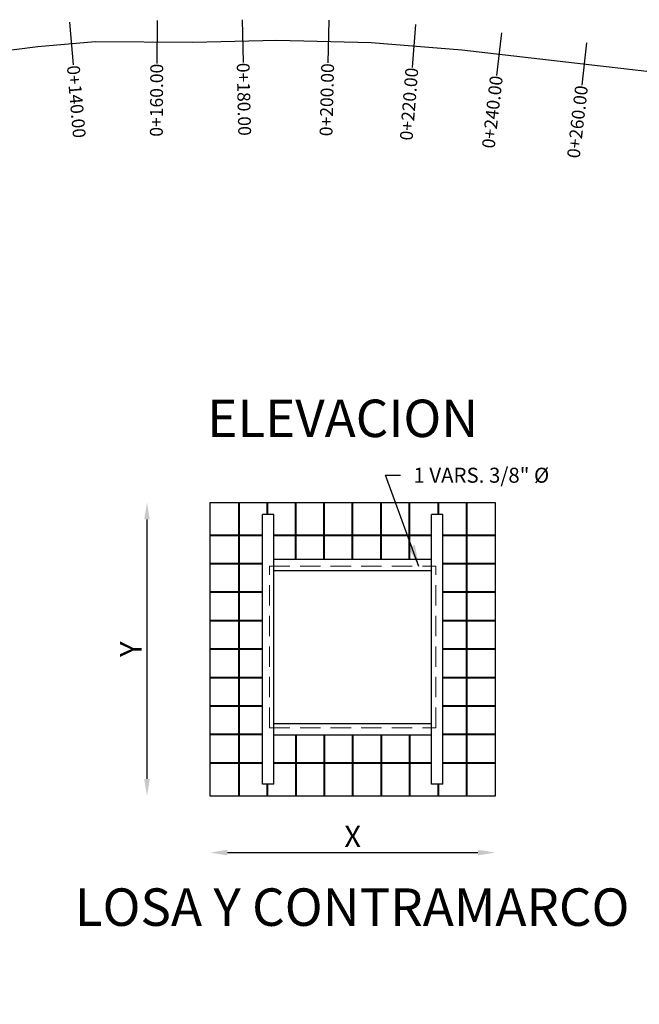
# Model space of a CAD drawing. Units: millimetres. Extents: x 634384 to 635734, y 2137129 to 2138029.
# Drawn here: x 635094 to 635239, y 2137675 to 2137905 of the extents above; entities that cross this region are included whole.
import ezdxf
from ezdxf.enums import TextEntityAlignment as Align

# ---------------------------------------------------------------- set-up
doc = ezdxf.new("R2010")
doc.units = ezdxf.units.MM
doc.header["$PDMODE"] = 2
doc.header["$PDSIZE"] = -2
doc.linetypes.add('HIDDEN2', pattern=[4.7625, 3.175, -1.5875])
for name, color, linetype, lineweight in [('cotas', 253, 'Continuous', 9), ('PIEZA', 5, 'Continuous', 25), ('TAPAS', 1, 'Continuous', 18), ('TEXTO', 1, 'Continuous', 5), ('VARILLAS', 2, 'Continuous', 40)]:
    doc.layers.add(name, color=color, linetype=linetype, lineweight=lineweight)
for name, color, linetype in [('CVL_EST', 6, 'Continuous'), ('CVL_EST_TX', 2, 'Continuous'), ('Unknown_Line_Type', 7, 'Continuous')]:
    doc.layers.add(name, color=color, linetype=linetype)
doc.styles.add('COTAS', font='arialbd.ttf', dxfattribs={"height": 6})
doc.styles.add('MONOTXT4', font='MONOTXT4.shx')
doc.dimstyles.new('ISO-25', dxfattribs={"dimtxt": 2.5, "dimasz": 2.5, "dimexe": 1.25, "dimexo": 0.625, "dimtad": 1, "dimtxsty": 'Standard', "dimcen": 2.5, "dimadec": 0, "dimazin": 0, "dimtfac": 1, "dimtmove": 0, "dimatfit": 3, "dimfxl": 1, "dimarcsym": 0})
doc.dimstyles.get("Standard").update_dxf_attribs({"dimtxt": 0.18, "dimasz": 5, "dimexe": 1, "dimexo": 3, "dimgap": 0.09, "dimtad": 0, "dimtih": 1, "dimtoh": 1, "dimdec": 4, "dimzin": 0, "dimdsep": 46, "dimtxsty": 'Standard', "dimcen": 5, "dimadec": 0, "dimazin": 0, "dimtfac": 1, "dimtdec": 4, "dimtofl": 0, "dimtmove": 0, "dimatfit": 3, "dimfxl": 1, "dimtolj": 1, "dimtzin": 0, "dimarcsym": 0})

# ---------------------------------------------------------------- blocks, each defined once
blk = doc.blocks.new('*D210')
at = {"layer": 'cotas', "color": 0, "lineweight": -2, "transparency": 16777216}
blk.add_line((635142.51, 2137710.65), (635201.01, 2137710.65), dxfattribs=at)
at = {"layer": 'cotas', "color": 0, "transparency": 16777216}
for points in [[(635142.51, 2137711.32), (635142.51, 2137709.98), (635138.51, 2137710.65)], [(635201.01, 2137711.32), (635201.01, 2137709.98), (635205.01, 2137710.65)]]:
    blk.add_solid(points, dxfattribs=at)
at = {"layer": 'Defpoints', "color": 0, "transparency": 16777216}
for p in [(635138.51, 2137723.85), (635205.01, 2137723.85), (635205.01, 2137710.65)]:
    blk.add_point(p, dxfattribs=at)
at = {"layer": 'cotas', "color": 0, "transparency": 16777216, "insert": (635171.76, 2137713.77), "char_height": 5, "attachment_point": 5}
blk.add_mtext('X', dxfattribs=at)
blk = doc.blocks.new('*D193')
at = {"layer": 'cotas', "color": 0, "lineweight": -2, "transparency": 16777216}
blk.add_line((635123.75, 2137788.45), (635123.75, 2137727.85), dxfattribs=at)
at = {"layer": 'cotas', "color": 0, "transparency": 16777216}
for points in [[(635123.08, 2137788.45), (635124.41, 2137788.45), (635123.75, 2137792.45)], [(635123.08, 2137727.85), (635124.41, 2137727.85), (635123.75, 2137723.85)]]:
    blk.add_solid(points, dxfattribs=at)
at = {"layer": 'Defpoints', "color": 0, "transparency": 16777216}
for p in [(635138.51, 2137792.45), (635123.75, 2137723.85), (635138.51, 2137723.85)]:
    blk.add_point(p, dxfattribs=at)
at = {"layer": 'cotas', "color": 0, "transparency": 16777216, "insert": (635120.62, 2137758.15), "char_height": 5, "attachment_point": 5, "rotation": 90}
blk.add_mtext('Y', dxfattribs=at)

msp = doc.modelspace()

# ---------------------------------------------------------------- linework, layer by layer
at = {"layer": 'CVL_EST', "color": 6, "linetype": 'Continuous'}
for p, q in [((635126.105, 2137904.975), (635126.04, 2137894.975)), ((635145.956, 2137905.183), (635146.182, 2137895.185)), ((635166.183, 2137905.079), (635165.945, 2137895.082)), ((635105.662, 2137904.57), (635106.525, 2137894.608)), ((635186.431, 2137904.023), (635185.626, 2137894.055)), ((635206.507, 2137902.099), (635205.362, 2137892.165)), ((635226.375, 2137899.81), (635225.23, 2137889.875))]:
    msp.add_line(p, q, dxfattribs=at)
at = {"layer": 'PIEZA'}
for p, q in [((635138.511, 2137792.445), (635205.011, 2137792.445)), ((635138.511, 2137723.845), (635138.511, 2137792.445)), ((635205.011, 2137792.445), (635205.011, 2137723.845)), ((635153.386, 2137789.645), (635150.719, 2137789.645)), ((635150.719, 2137726.645), (635150.719, 2137789.645)), ((635153.386, 2137726.645), (635153.386, 2137789.645)), ((635192.803, 2137789.645), (635190.136, 2137789.645)), ((635190.136, 2137726.645), (635190.136, 2137789.645)), ((635192.803, 2137726.645), (635192.803, 2137789.645)), ((635153.386, 2137779.187), (635190.136, 2137779.187)), ((635153.386, 2137776.52), (635190.136, 2137776.52)), ((635153.386, 2137740.82), (635190.136, 2137740.82)), ((635153.386, 2137738.153), (635190.136, 2137738.153)), ((635153.386, 2137726.645), (635150.719, 2137726.645)), ((635192.803, 2137726.645), (635190.136, 2137726.645)), ((635205.011, 2137723.845), (635138.511, 2137723.845))]:
    msp.add_line(p, q, dxfattribs=at)
at = {"layer": 'TAPAS', "linetype": 'HIDDEN2', "ltscale": 1.5}
for p, q in [((635152.336, 2137739.77), (635152.336, 2137777.57)), ((635152.336, 2137777.57), (635191.186, 2137777.57)), ((635191.186, 2137739.77), (635191.186, 2137777.57)), ((635152.336, 2137739.77), (635191.186, 2137739.77))]:
    msp.add_line(p, q, dxfattribs=at)
at = {"layer": 'Unknown_Line_Type', "color": 1, "true_color": 0xff0000}
msp.add_lwpolyline([(634971.133, 2137865.353), (634979.355, 2137868.418), (634992.098, 2137872.925), (635017.051, 2137883.312), (635039.436, 2137889.137), (635058.766, 2137893.564), (635077.32, 2137896.27), (635098.269, 2137898.911), (635111.635, 2137900.069), (635134.455, 2137899.921), (635154.094, 2137900.366), (635176.074, 2137899.842), (635197.234, 2137898.135), (635268.793, 2137889.888), (635358.867, 2137881.515), (635341.871, 2137732.328), (635341.284, 2137718.077), (635324.832, 2137570.614), (635410.533, 2137566.322), (635433.237, 2137565.416)], dxfattribs=at)
at = {"layer": 'VARILLAS'}
for p, q in [((635145.161, 2137792.445), (635145.161, 2137723.845)), ((635151.811, 2137792.445), (635151.811, 2137789.645)), ((635158.461, 2137779.187), (635158.461, 2137792.445)), ((635165.111, 2137779.187), (635165.111, 2137792.445)), ((635171.761, 2137779.187), (635171.761, 2137792.445)), ((635178.411, 2137779.187), (635178.411, 2137792.445)), ((635185.061, 2137779.187), (635185.061, 2137792.445)), ((635191.711, 2137792.445), (635191.711, 2137789.645)), ((635198.361, 2137792.445), (635198.361, 2137723.845)), ((635138.511, 2137784.821), (635150.719, 2137784.821)), ((635153.386, 2137784.821), (635190.136, 2137784.821)), ((635192.803, 2137784.821), (635205.011, 2137784.821)), ((635138.511, 2137778.171), (635150.719, 2137778.171)), ((635192.803, 2137778.171), (635205.011, 2137778.171)), ((635138.511, 2137771.521), (635150.719, 2137771.521)), ((635192.803, 2137771.521), (635205.011, 2137771.521)), ((635138.511, 2137764.871), (635150.719, 2137764.871)), ((635192.803, 2137764.871), (635205.011, 2137764.871)), ((635138.511, 2137758.221), (635150.719, 2137758.221)), ((635192.803, 2137758.221), (635205.011, 2137758.221)), ((635138.511, 2137751.571), (635150.719, 2137751.571)), ((635192.803, 2137751.571), (635205.011, 2137751.571)), ((635138.511, 2137744.921), (635150.719, 2137744.921)), ((635192.803, 2137744.921), (635205.011, 2137744.921)), ((635138.511, 2137738.271), (635150.719, 2137738.271)), ((635158.461, 2137738.153), (635158.461, 2137723.845)), ((635165.111, 2137738.153), (635165.111, 2137723.845)), ((635171.761, 2137738.153), (635171.761, 2137723.845)), ((635178.411, 2137738.153), (635178.411, 2137723.845)), ((635185.061, 2137738.153), (635185.061, 2137723.845)), ((635192.803, 2137738.271), (635205.011, 2137738.271)), ((635138.511, 2137731.621), (635150.719, 2137731.621)), ((635153.386, 2137731.621), (635190.136, 2137731.621)), ((635192.803, 2137731.621), (635205.011, 2137731.621)), ((635151.811, 2137726.645), (635151.811, 2137723.845)), ((635191.711, 2137726.645), (635191.711, 2137723.845))]:
    msp.add_line(p, q, dxfattribs=at)

# ---------------------------------------------------------------- texts
at = {"layer": 'CVL_EST_TX', "color": 2, "style": 'MONOTXT4'}
for s, rotation, p in [('0+140.00', 274.95155, (635106.532, 2137894.528)), ('0+180.00', 271.29769, (635146.184, 2137895.105))]:
    msp.add_text(s, height=3, rotation=rotation, dxfattribs=at).set_placement(p, align=Align.MIDDLE_LEFT)
for s, rotation, p in [('0+160.00', 89.6277, (635126.039, 2137894.895)), ('0+200.00', 88.63537, (635165.943, 2137895.002)), ('0+220.00', 85.38779, (635185.62, 2137893.975)), ('0+240.00', 83.42574, (635205.353, 2137892.086)), ('0+260.00', 83.42574, (635225.221, 2137889.796))]:
    msp.add_text(s, height=3, rotation=rotation, dxfattribs=at).set_placement(p, align=Align.MIDDLE_RIGHT)
at = {"layer": 'TEXTO'}
for s, p in [('ELEVACION', (635137.82, 2137807.696)), ('LOSA Y CONTRAMARCO', (635106.894, 2137693.535))]:
    msp.add_text(s, height=8.75, dxfattribs=at).set_placement(p)
at = {"layer": 'TEXTO', "insert": (635185.947, 2137800.536), "char_height": 3.5, "attachment_point": 1, "style": 'COTAS'}
msp.add_mtext('1 VARS. 3/8" Ø', dxfattribs=at)

# ---------------------------------------------------------------- dimensions: what is measured, and where the dimension line sits
at = {"layer": 'cotas', "color": 2}
dim = msp.add_linear_dim(base=(635123.748, 2137723.845), p1=(635138.511, 2137792.445), p2=(635138.511, 2137723.845), angle=90, text='Y', dimstyle='ISO-25', override={"dimtxt": 5, "dimasz": 4, "dimexe": 2, "dimse1": 1, "dimse2": 1, "dimadec": 2, "dimfrac": 2}, dxfattribs=at)
dim.commit()
dim.dimension.update_dxf_attribs({"geometry": '*D193', "text_midpoint": (635123.748, 2137758.145), "dimtype": 160})
dim = msp.add_linear_dim(base=(635205.011, 2137710.649), p1=(635138.511, 2137723.845), p2=(635205.011, 2137723.845), text='X', dimstyle='ISO-25', override={"dimtxt": 5, "dimasz": 4, "dimexe": 2, "dimse1": 1, "dimse2": 1, "dimadec": 2, "dimfrac": 2}, dxfattribs=at)
dim.commit()
dim.dimension.update_dxf_attribs({"geometry": '*D210', "text_midpoint": (635171.761, 2137710.649), "dimtype": 160})

# ---------------------------------------------------------------- leaders
at = {"layer": 'TEXTO', "annotation_type": 0, "has_hookline": 1, "hookline_direction": 0, "text_width": 34.133}
msp.add_leader([(635187.231, 2137777.485), (635179.446, 2137798.786), (635182.947, 2137798.786)], dimstyle='Standard', override={"dimgap": 3, "dimtad": 0}, dxfattribs=at)

doc.saveas('drawing.dxf')
